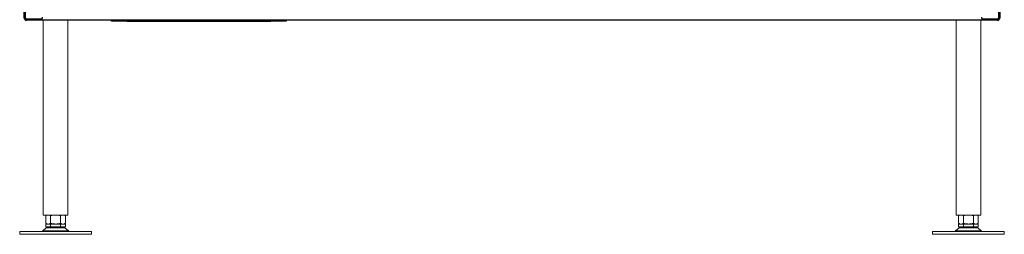
# Model space of a CAD drawing. Units: millimetres. Extents: x -1531 to 3745, y -549 to 2836.
# Drawn here: x 116 to 1075, y 448 to 656 of the extents above; entities that cross this region are included whole.
import ezdxf

# ---------------------------------------------------------------- set-up
doc = ezdxf.new("R2010")
doc.units = ezdxf.units.MM
doc.layers.add('Default', color=7, linetype='Continuous')
doc.layers.add('Toestel', color=190, linetype='Continuous', lineweight=13)

# ---------------------------------------------------------------- blocks, each defined once
blk = doc.blocks.new('SE61')
at = {"layer": 'Default', "color": 7, "linetype": 'Continuous'}
for p, q in [((180.21, 385.05), (166.21, 385.05)), ((180.21, 385.05), (180.21, 387.05)), ((180.21, 387.05), (960.21, 387.05)), ((960.21, 387.05), (960.21, 385.05)), ((974.21, 385.05), (960.21, 385.05)), ((95.21, 327.05), (95.21, 330.05)), ((95.21, 330.05), (96.21, 330.05)), ((95.21, 302.05), (95.21, 327.05)), ((96.21, 330.05), (96.21, 327.05)), ((96.21, 302.05), (96.21, 327.05)), ((1044.21, 327.05), (1044.21, 330.05)), ((1044.21, 330.05), (1045.21, 330.05)), ((1044.21, 327.05), (1044.21, 302.05)), ((1045.21, 330.05), (1045.21, 327.05)), ((1045.21, 327.05), (1045.21, 302.05)), ((112.71, 301.05), (97.21, 301.05)), ((112.71, 300.05), (97.21, 300.05)), ((112.71, 303.05), (112.71, 302.05)), ((112.71, 300.05), (112.71, 302.05)), ((1027.71, 300.05), (112.71, 300.05)), ((1027.71, 302.05), (1027.71, 303.05)), ((1027.71, 302.05), (1027.71, 300.05)), ((1043.21, 301.05), (1027.71, 301.05)), ((1043.21, 300.05), (1027.71, 300.05))]:
    blk.add_line(p, q, dxfattribs=at)
for centre in [(222.71, 348.05), (917.71, 348.05)]:
    blk.add_circle(centre, 3.1, dxfattribs=at)
for centre, radius, start, end in [((97.21, 302.05), 2, 180, 270), ((97.21, 302.05), 1, 180, 270), ((1043.21, 302.05), 1, 270, 360), ((1043.21, 302.05), 2, 270, 360)]:
    blk.add_arc(centre, radius, start, end, dxfattribs=at)
blk = doc.blocks.new('SE141')
at = {"layer": 'Default', "color": 7, "linetype": 'Continuous'}
for p, q in [((180.21, 299.05), (180.21, 300.05)), ((195.21, 299.05), (180.21, 299.05)), ((195.21, 299.05), (335.21, 299.05)), ((350.21, 299.05), (335.21, 299.05)), ((350.21, 300.05), (350.21, 299.05))]:
    blk.add_line(p, q, dxfattribs=at)

msp = doc.modelspace()

# ---------------------------------------------------------------- linework, layer by layer
at = {"layer": 'Toestel', "color": 0, "ltscale": 0.08}
for p, q in [((138.98, 655.9), (138.98, 466.27)), ((162.98, 655.9), (162.98, 466.27)), ((1027.98, 655.9), (1027.98, 466.27)), ((1051.98, 655.9), (1051.98, 466.27)), ((138.98, 466.27), (162.98, 466.27)), ((142.58, 466.27), (141.28, 465.52)), ((141.28, 465.52), (141.28, 458.32)), ((146.13, 465.52), (146.13, 458.32)), ((155.83, 465.52), (155.83, 458.32)), ((160.68, 465.52), (159.38, 466.27)), ((160.68, 465.52), (160.68, 458.32)), ((1027.98, 466.27), (1051.98, 466.27)), ((1031.58, 466.27), (1030.28, 465.52)), ((1030.28, 465.52), (1030.28, 458.32)), ((1035.13, 465.52), (1035.13, 458.32)), ((1044.83, 465.52), (1044.83, 458.32)), ((1049.68, 465.52), (1048.38, 466.27)), ((1049.68, 465.52), (1049.68, 458.32)), ((141.92, 453.78), (138.44, 450.86)), ((138.44, 450.86), (163.52, 450.86)), ((141.28, 458.32), (142.93, 457.37)), ((146.13, 457.37), (141.28, 457.37)), ((141.28, 454.92), (141.28, 457.37)), ((141.28, 454.92), (146.13, 454.92)), ((160.05, 453.77), (141.92, 453.78)), ((155.83, 457.37), (146.13, 457.37)), ((146.13, 454.92), (146.13, 457.37)), ((146.13, 454.92), (155.83, 454.92)), ((160.68, 457.37), (155.83, 457.37)), ((155.83, 454.92), (155.83, 457.37)), ((155.83, 454.92), (160.68, 454.92)), ((159.03, 457.37), (160.68, 458.32)), ((163.52, 450.86), (160.05, 453.77)), ((160.68, 454.92), (160.68, 457.37)), ((1030.92, 453.78), (1027.44, 450.86)), ((1027.44, 450.86), (1052.52, 450.86)), ((1030.28, 458.32), (1031.93, 457.37)), ((1035.13, 457.37), (1030.28, 457.37)), ((1030.28, 454.92), (1030.28, 457.37)), ((1030.28, 454.92), (1035.13, 454.92)), ((1049.05, 453.77), (1030.92, 453.78)), ((1044.83, 457.37), (1035.13, 457.37)), ((1035.13, 454.92), (1035.13, 457.37)), ((1035.13, 454.92), (1044.83, 454.92)), ((1049.68, 457.37), (1044.83, 457.37)), ((1044.83, 454.92), (1044.83, 457.37)), ((1044.83, 454.92), (1049.68, 454.92)), ((1048.03, 457.37), (1049.68, 458.32)), ((1052.52, 450.86), (1049.05, 453.77)), ((1049.68, 454.92), (1049.68, 457.37)), ((185.98, 450.36), (115.98, 450.38)), ((115.98, 450.38), (115.98, 447.58)), ((185.98, 447.56), (115.98, 447.58)), ((185.98, 447.56), (185.98, 450.36)), ((1074.98, 450.36), (1004.98, 450.38)), ((1004.98, 450.38), (1004.98, 447.58)), ((1074.98, 447.56), (1004.98, 447.58)), ((1074.98, 447.56), (1074.98, 450.36))]:
    msp.add_line(p, q, dxfattribs=at)
for centre, radius, start, end in [((143.71, 461.92), 4.34, 56.02869, 123.94636), ((158.26, 461.92), 4.34, 56.02869, 123.94636), ((1032.71, 461.92), 4.34, 56.02869, 123.94636), ((1047.26, 461.92), 4.34, 56.02869, 123.94636), ((137.09, 452.47), 2.1, 269.98753, 309.98753), ((143.71, 461.92), 4.34, 236.02869, 303.94636), ((145.06, 450.02), 4.9, 89.98753, 129.98753), ((158.26, 461.92), 4.34, 236.02869, 303.94636), ((156.9, 450.02), 4.9, 49.98753, 89.98753), ((164.87, 452.47), 2.1, 229.98753, 269.98753), ((1026.09, 452.47), 2.1, 269.98753, 309.98753), ((1032.71, 461.92), 4.34, 236.02869, 303.94636), ((1034.06, 450.02), 4.9, 89.98753, 129.98753), ((1047.26, 461.92), 4.34, 236.02869, 303.94636), ((1045.9, 450.02), 4.9, 49.98753, 89.98753), ((1053.87, 452.47), 2.1, 229.98753, 269.98753)]:
    msp.add_arc(centre, radius, start, end, dxfattribs=at)
for points, knots in [([(146.13, 465.52), (146.92, 465.74), (147.71, 465.93), (148.93, 466.13), (149.34, 466.18), (150.16, 466.25), (150.57, 466.27), (151.8, 466.27), (152.62, 466.2), (154.24, 465.94), (155.04, 465.74), (155.83, 465.52)], [0, 0, 0, 0, 0.25, 0.25, 0.375, 0.375, 0.5, 0.5, 0.75, 0.75, 1, 1, 1, 1]), ([(1035.13, 465.52), (1035.92, 465.74), (1036.71, 465.93), (1037.93, 466.13), (1038.34, 466.18), (1039.16, 466.25), (1039.57, 466.27), (1040.8, 466.27), (1041.62, 466.2), (1043.24, 465.94), (1044.04, 465.74), (1044.83, 465.52)], [0, 0, 0, 0, 0.25, 0.25, 0.375, 0.375, 0.5, 0.5, 0.75, 0.75, 1, 1, 1, 1]), ([(155.83, 458.32), (155.04, 458.09), (154.23, 457.9), (152.61, 457.64), (151.8, 457.57), (150.57, 457.57), (150.16, 457.59), (149.33, 457.66), (148.93, 457.71), (147.71, 457.91), (146.92, 458.1), (146.13, 458.32)], [0, 0, 0, 0, 0.25, 0.25, 0.5, 0.5, 0.625, 0.625, 0.75, 0.75, 1, 1, 1, 1]), ([(1044.83, 458.32), (1044.04, 458.09), (1043.23, 457.9), (1041.61, 457.64), (1040.8, 457.57), (1039.57, 457.57), (1039.16, 457.59), (1038.33, 457.66), (1037.93, 457.71), (1036.71, 457.91), (1035.92, 458.1), (1035.13, 458.32)], [0, 0, 0, 0, 0.25, 0.25, 0.5, 0.5, 0.625, 0.625, 0.75, 0.75, 1, 1, 1, 1])]:
    msp.add_open_spline(points, degree=3, knots=knots, dxfattribs=at)

# ---------------------------------------------------------------- block references
at = {"layer": 'Default'}
for name in ['SE61', 'SE141']:
    msp.add_blockref(name, (25.27, 355.86), dxfattribs=at)

doc.saveas('drawing.dxf')
